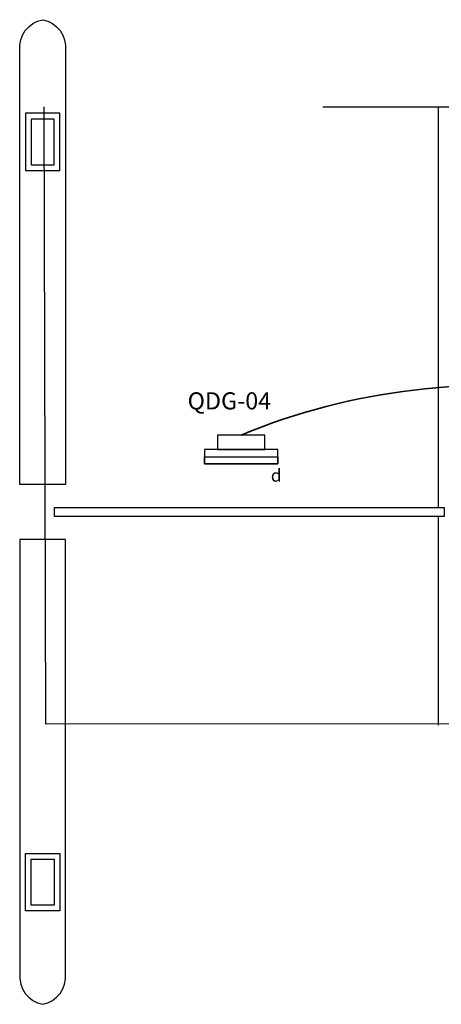
# Model space of a CAD drawing. Units: millimetres. Extents: x 2209 to 2270.3, y 1461.2 to 1479.3.
# Drawn here: x 2239.2 to 2242.9, y 1469.4 to 1478 of the extents above; entities that cross this region are included whole.
import ezdxf
from ezdxf.enums import TextEntityAlignment as Align

# ---------------------------------------------------------------- set-up
doc = ezdxf.new("R2010")
doc.units = ezdxf.units.MM
doc.linetypes.add('DASHED', pattern=[0.75, 0.5, -0.25])
doc.linetypes.add('HIDDEN', pattern=[9.525, 6.35, -3.175])
for name, color, linetype in [('BASE ELETRICA', 253, 'Continuous'), ('BASE ELÉTRICA 2', 30, 'Continuous'), ('HACH', 254, 'Continuous'), ('LUMINÁRIA', 10, 'Continuous'), ('tex_serv', 2, 'Continuous')]:
    doc.layers.add(name, color=color, linetype=linetype)
doc.layers.add('TUBULAÇÃO EMBUTIDA', color=5, linetype='DASHED', lineweight=35)
doc.styles.add('8075', font='romans.shx', dxfattribs={"height": 0.15})

# ---------------------------------------------------------------- blocks, each defined once
blk = doc.blocks.new('PROJETO PYXIS')
at = {"layer": 'HACH'}
h = blk.add_hatch(dxfattribs=at)
h.set_pattern_fill('ANGLE', color=256)
h.set_pattern_definition([(0, (0, 0), (0, 6.985), [5.08, -1.905]), (90, (0, 0), (-6.985, 4e-16), [5.08, -1.905])])
h.paths.add_polyline_path([(3007.674, 1229.262), (3008.604, 1229.262), (3008.604, 1229.353), (3007.674, 1229.353)])
at = {"layer": 'LUMINÁRIA'}
for points in [[(3007.674, 1229.17), (3008.604, 1229.17), (3008.604, 1229.353), (3007.674, 1229.353)], [(3007.674, 1229.353), (3008.604, 1229.353), (3008.604, 1229.262), (3007.674, 1229.262)], [(3007.839, 1228.987), (3008.439, 1228.987), (3008.439, 1229.17), (3007.839, 1229.17)]]:
    blk.add_lwpolyline(points, close=True, dxfattribs=at)

msp = doc.modelspace()

# ---------------------------------------------------------------- linework, layer by layer
at = {"layer": 'BASE ELETRICA'}
for p, q in [((2242.8768, 1473.7031, 0), (2242.8768, 1477.2003, 0)), ((2242.8768, 1471.7984, 0), (2242.8768, 1473.6231, 0))]:
    msp.add_line(p, q, dxfattribs=at)
at = {"layer": 'BASE ELETRICA', "linetype": 'HIDDEN', "elevation": 0}
msp.add_lwpolyline([(2248.2129, 1474.5992), (2248.2129, 1477.2035), (2239.4198, 1477.2084), (2239.4337, 1471.8084), (2247.5928, 1471.8131), (2247.5928, 1474.5992)], dxfattribs=at)
at = {"layer": 'BASE ELÉTRICA 2', "color": 253, "elevation": 0}
for points in [[(2239.6095, 1477.7031), (2239.6095, 1473.9031), (2239.2095, 1473.9031), (2239.2095, 1477.7031, -0.390504), (2239.4095, 1477.9724, -0.390504), (2239.6095, 1477.7031)], [(2239.6095, 1469.6231), (2239.6095, 1473.4231), (2239.2095, 1473.4231), (2239.2095, 1469.6231, 0.390504), (2239.4095, 1469.3539, 0.390504), (2239.6095, 1469.6231)]]:
    msp.add_lwpolyline(points, format="xyb", dxfattribs=at)
at = {"layer": 'BASE ELÉTRICA 2', "elevation": 0}
for points in [[(2239.2595, 1476.6531), (2239.5595, 1476.6531), (2239.5595, 1477.1531), (2239.2595, 1477.1531)], [(2239.3095, 1476.7031), (2239.5095, 1476.7031), (2239.5095, 1477.1031), (2239.3095, 1477.1031)], [(2239.5133, 1473.7031), (2242.9268, 1473.7031), (2242.9268, 1473.6231), (2239.5133, 1473.6231)], [(2239.2595, 1470.6731), (2239.5595, 1470.6731), (2239.5595, 1470.1731), (2239.2595, 1470.1731)], [(2239.3095, 1470.6231), (2239.5095, 1470.6231), (2239.5095, 1470.2231), (2239.3095, 1470.2231)]]:
    msp.add_lwpolyline(points, close=True, dxfattribs=at)
at = {"layer": 'TUBULAÇÃO EMBUTIDA', "linetype": 'ByBlock'}
msp.add_arc((2243.3345, 1469.0475, 0), 5.7231, 81.06921, 112.45751, dxfattribs=at)

# ---------------------------------------------------------------- block references
at = {"layer": 'LUMINÁRIA', "xscale": 0.6902015415562346, "yscale": 0.6902015415562346, "zscale": 0.6902015415562346, "rotation": 180}
msp.add_blockref('PROJETO PYXIS', (4317.3704, 2322.5856, 0), dxfattribs=at)

# ---------------------------------------------------------------- texts
at = {"layer": 'tex_serv', "style": '8075'}
for s, height, p in [('QDG-04', 0.15, (2240.6794, 1474.6354, 0)), ('d', 0.11, (2241.4084, 1473.9836, 0))]:
    msp.add_text(s, height=height, rotation=0.0658, dxfattribs=at).set_placement(p, align=Align.MIDDLE_LEFT)

doc.saveas('drawing.dxf')
